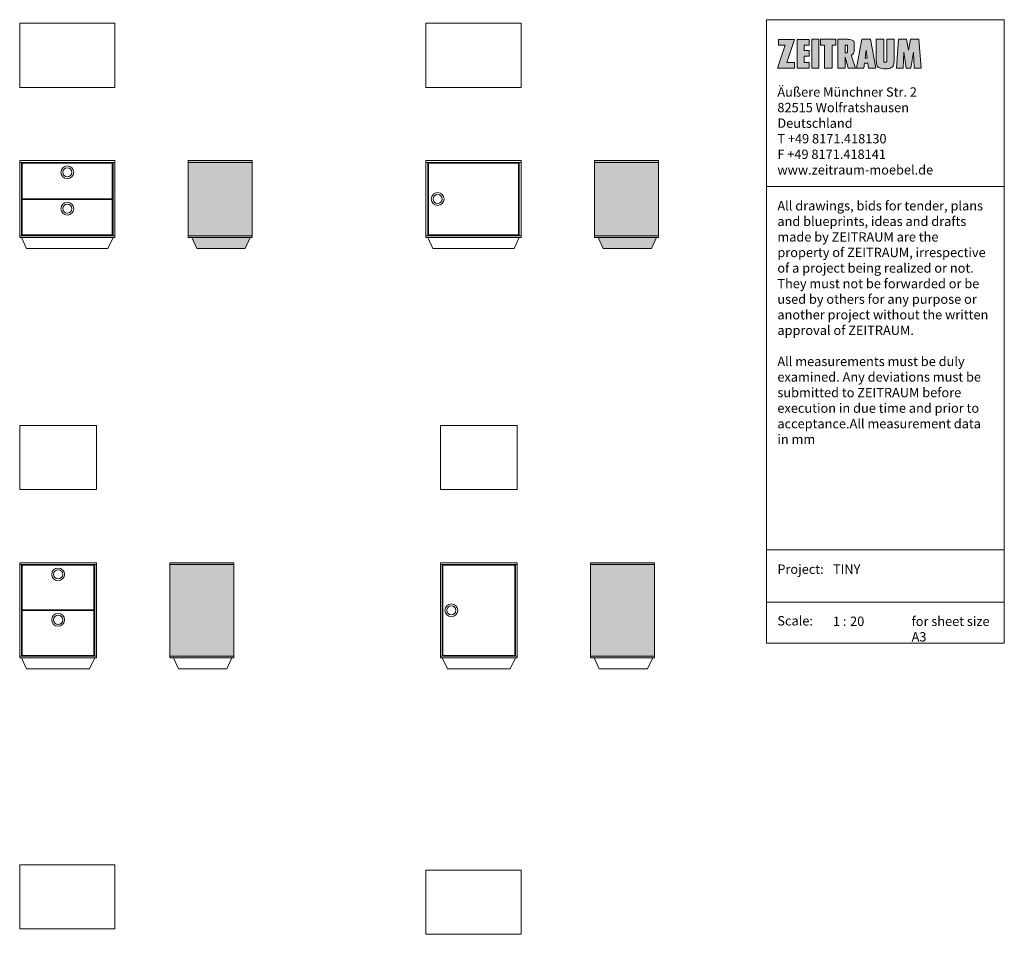
# Model space of a CAD drawing. Units: millimetres. Extents: x 116 to 420, y -544 to -17.
# Drawn here: x 116 to 385, y -267 to -17 of the extents above; entities that cross this region are included whole.
import ezdxf

# ---------------------------------------------------------------- set-up
doc = ezdxf.new("R2010")
doc.units = ezdxf.units.MM
doc.header["$LTSCALE"] = 1.27
for name, color, linetype, lineweight in [('_Ansichten  Grundrisse  Schnitte . . .', 7, 'Continuous', 9), ('_Plankopf DEUTSCH', 7, 'Continuous', 9), ('_Text', 7, 'Continuous', 9)]:
    doc.layers.add(name, color=color, linetype=linetype, lineweight=lineweight)
doc.styles.add('Verdana', font='Verdana')

msp = doc.modelspace()

# ---------------------------------------------------------------- hatches: boundary and pattern name
at = {"layer": '_Ansichten  Grundrisse  Schnitte . . .', "linetype": 'Continuous', "lineweight": 0, "true_color": 0x212121}
for points in [[(327.68, -28.67), (327.68, -30.26), (323, -30.26), (325.14, -23.98), (323.34, -23.98), (323.34, -22.39), (327.68, -22.39), (325.57, -28.67)], [(331.69, -28.67), (330.36, -28.67), (330.36, -27.01), (331.69, -27.01), (331.69, -25.4), (330.36, -25.4), (330.36, -23.98), (331.69, -23.98), (331.69, -22.39), (328.43, -22.39), (328.43, -30.26), (331.69, -30.26)], [(332.37, -22.38), (334.36, -22.38), (334.36, -30.26), (332.37, -30.26)], [(337.97, -30.26), (335.92, -30.26), (335.92, -23.98), (334.78, -23.98), (334.78, -22.38), (339.01, -22.38), (339.01, -23.98), (337.97, -23.98)], [(358.83, -25.33), (359.37, -22.38), (361.61, -22.38), (362.28, -30.26), (360.35, -30.26), (360.19, -25.9), (359.44, -30.26), (358.15, -30.26), (357.55, -25.9), (357.35, -30.26), (355.56, -30.26), (356.09, -22.38), (358.29, -22.38)]]:
    msp.add_hatch(color=179, dxfattribs=at).paths.add_polyline_path(points)
h = msp.add_hatch(color=179, dxfattribs=at)
edge = h.paths.add_edge_path()
edge.add_arc((337.93, -25.03), 6.07, 355.9807, 360.179)
edge.add_arc((295.12, -24.98), 48.88, 359.9721, 362.0527)
edge.add_arc((343.32, -23.25), 0.653, 1.9419, 16.356)
edge.add_arc((343.36, -23.25), 0.608, 16.8451, 43.665)
edge.add_arc((343.07, -23.56), 1.04, 45.0435, 67.5985)
edge.add_arc((342.5, -24.99), 2.58, 68.0281, 82.6761)
edge.add_arc((342.07, -27.82), 5.43, 81.9859, 87.1394)
edge.add_arc((341.56, -45.58), 23.2, 88.0557, 89.1042)
edge.add_line((341.92, -22.38), (339.48, -22.38))
edge.add_line((339.48, -22.38), (339.48, -30.26))
edge.add_line((339.48, -30.26), (341.56, -30.26))
edge.add_line((341.56, -30.26), (341.56, -27.23))
edge.add_line((341.56, -27.23), (342.32, -30.26))
edge.add_line((342.32, -30.26), (344.34, -30.26))
edge.add_line((344.34, -30.26), (343.16, -26.74))
edge.add_arc((342.39, -25.1), 1.81, 295.3085, 313.8157)
edge.add_arc((342.99, -25.71), 0.953, 312.9565, 349.2157)
edge.add_arc((341.04, -25.26), 2.96, 347.7081, 356.2938)
edge = h.paths.add_edge_path()
edge.add_arc((341.79, -25.13), 0.922, 269.5989, 277.4812, ccw=False)
edge.add_line((341.78, -26.05), (341.56, -26.05))
edge.add_line((341.56, -26.05), (341.56, -23.98))
edge.add_line((341.56, -23.98), (341.78, -23.98))
edge.add_arc((341.79, -24.9), 0.922, 82.5188, 90.4011, ccw=False)
edge.add_arc((341.85, -24.47), 0.491, 67.7255, 83.1286, ccw=False)
edge.add_arc((341.96, -24.22), 0.218, 3.6202, 70.0434, ccw=False)
edge.add_arc((325.65, -25.01), 16.55, -2.7929, 2.7929, ccw=False)
edge.add_arc((341.96, -25.81), 0.218, 289.9566, 356.3798, ccw=False)
edge.add_arc((341.85, -25.56), 0.491, 276.8714, 292.2745, ccw=False)
h = msp.add_hatch(color=179, dxfattribs=at)
h.paths.add_polyline_path([(347.91, -30.26), (349.91, -30.26), (348.43, -22.38), (346.06, -22.38), (344.66, -30.26), (346.62, -30.26), (346.8, -28.91), (347.73, -28.91)])
h.paths.add_polyline_path([(346.98, -27.56), (347.27, -25.33), (347.56, -27.56)])
h = msp.add_hatch(color=179, dxfattribs=at)
edge = h.paths.add_edge_path()
edge.add_arc((351.62, -28.45), 1.89, 239.1061, 256.8735)
edge.add_arc((352.23, -25.82), 4.59, 256.8528, 267.8737)
edge.add_arc((352.47, -21.78), 8.63, 267.2852, 272.7731)
edge.add_arc((352.65, -25.23), 5.18, 272.6166, 278.7141)
edge.add_arc((353.02, -27.45), 2.93, 278.1681, 288.4462)
edge.add_arc((353.56, -29), 1.29, 287.3641, 314.202)
edge.add_arc((353.4, -28.99), 1.41, 318.8717, 345.6837)
edge.add_arc((351.1, -28.38), 3.79, 345.3251, 361.547)
edge.add_line((354.89, -28.28), (354.89, -22.38))
edge.add_line((354.89, -22.38), (352.89, -22.38))
edge.add_line((352.89, -22.38), (352.89, -28.28))
edge.add_arc((352, -28.3), 0.887, -12.4442, 1.4587, ccw=False)
edge.add_arc((352.55, -28.42), 0.321, 331.6368, 347.2384, ccw=False)
edge.add_arc((352.74, -28.52), 0.112, 299.9627, 328.3355, ccw=False)
edge.add_arc((352.66, -28.38), 0.274, 282.148, 299.9024, ccw=False)
edge.add_arc((352.55, -27.91), 0.756, 272.275, 283.1077, ccw=False)
edge.add_arc((352.47, -26.72), 1.95, 266.9849, 273.0151, ccw=False)
edge.add_arc((352.4, -27.91), 0.756, 256.8923, 267.725, ccw=False)
edge.add_arc((352.29, -28.38), 0.274, 240.0976, 257.852, ccw=False)
edge.add_arc((352.21, -28.52), 0.112, 211.6645, 240.0373, ccw=False)
edge.add_arc((352.39, -28.42), 0.321, 192.7616, 208.3632, ccw=False)
edge.add_arc((352.95, -28.3), 0.887, 178.5413, 192.4442, ccw=False)
edge.add_line((352.06, -28.28), (352.06, -22.38))
edge.add_line((352.06, -22.38), (350.03, -22.38))
edge.add_line((350.03, -22.38), (350.03, -28.28))
edge.add_arc((354.76, -28.32), 4.73, 179.5524, 187.7023)
edge.add_arc((352.16, -28.72), 2.1, 186.3213, 207.6764)
edge.add_arc((351.2, -29.21), 1.02, 208.4612, 238.0398)
edge.add_line((350.66, -30.07), (350.65, -30.07))
at = {"layer": '_Ansichten  Grundrisse  Schnitte . . .', "linetype": 'Continuous', "lineweight": 0, "true_color": 0xffffff}
for points in [[(162, -55.5), (179.5, -55.5), (179.5, -76.5), (162, -76.5)], [(162, -55.5), (179.5, -55.5), (179.5, -56), (162, -56)], [(273, -55.5), (290.5, -55.5), (290.5, -76.5), (273, -76.5)], [(273, -55.5), (290.5, -55.5), (290.5, -56), (273, -56)], [(162, -76), (179.5, -76), (179.5, -76.5), (162, -76.5)], [(179, -76.5), (177.6, -79.5), (164.4, -79.5), (163, -76.5)], [(273, -76), (290.5, -76), (290.5, -76.5), (273, -76.5)], [(290, -76.5), (288.6, -79.5), (275.4, -79.5), (274, -76.5)], [(157, -165.3), (174.5, -165.3), (174.5, -191.3), (157, -191.3)], [(157, -165.3), (174.5, -165.3), (174.5, -165.8), (157, -165.8)], [(271.94, -165.3), (289.44, -165.3), (289.44, -191.3), (271.94, -191.3)], [(271.94, -165.3), (289.44, -165.3), (289.44, -165.8), (271.94, -165.8)], [(157, -190.8), (174.5, -190.8), (174.5, -191.3), (157, -191.3)], [(271.94, -190.8), (289.44, -190.8), (289.44, -191.3), (271.94, -191.3)]]:
    msp.add_hatch(color=7, dxfattribs=at).paths.add_polyline_path(points)

# ---------------------------------------------------------------- linework, layer by layer
at = {"layer": '_Ansichten  Grundrisse  Schnitte . . .', "flags": 128}
for points in [[(320, -17.03), (385, -17.03), (385, -62.59), (320, -62.59)], [(327.68, -28.67), (327.68, -30.26), (323, -30.26), (325.14, -23.98), (323.34, -23.98), (323.34, -22.39), (327.68, -22.39), (325.57, -28.67)], [(331.69, -28.67), (330.36, -28.67), (330.36, -27.01), (331.69, -27.01), (331.69, -25.4), (330.36, -25.4), (330.36, -23.98), (331.69, -23.98), (331.69, -22.39), (328.43, -22.39), (328.43, -30.26), (331.69, -30.26)], [(332.37, -22.38), (334.36, -22.38), (334.36, -30.26), (332.37, -30.26)], [(337.97, -30.26), (335.92, -30.26), (335.92, -23.98), (334.78, -23.98), (334.78, -22.38), (339.01, -22.38), (339.01, -23.98), (337.97, -23.98)], [(347.91, -30.26), (349.91, -30.26), (348.43, -22.38), (346.06, -22.38), (344.66, -30.26), (346.62, -30.26), (346.8, -28.91), (347.73, -28.91)], [(358.83, -25.33), (359.37, -22.38), (361.61, -22.38), (362.28, -30.26), (360.35, -30.26), (360.19, -25.9), (359.44, -30.26), (358.15, -30.26), (357.55, -25.9), (357.35, -30.26), (355.56, -30.26), (356.09, -22.38), (358.29, -22.38)], [(346.98, -27.56), (347.27, -25.33), (347.56, -27.56)], [(162, -55.5), (179.5, -55.5), (179.5, -76.5), (162, -76.5)], [(162, -55.5), (179.5, -55.5), (179.5, -56), (162, -56)], [(273, -55.5), (290.5, -55.5), (290.5, -76.5), (273, -76.5)], [(273, -55.5), (290.5, -55.5), (290.5, -56), (273, -56)], [(320, -62.59), (385, -62.59), (385, -161.82), (320, -161.82)], [(162, -76), (179.5, -76), (179.5, -76.5), (162, -76.5)], [(179, -76.5), (177.6, -79.5), (164.4, -79.5), (163, -76.5)], [(273, -76), (290.5, -76), (290.5, -76.5), (273, -76.5)], [(290, -76.5), (288.6, -79.5), (275.4, -79.5), (274, -76.5)], [(320, -161.82), (385, -161.82), (385, -176.05), (320, -176.05)], [(157, -165.3), (174.5, -165.3), (174.5, -191.3), (157, -191.3)], [(157, -165.3), (174.5, -165.3), (174.5, -165.8), (157, -165.8)], [(271.94, -165.3), (289.44, -165.3), (289.44, -191.3), (271.94, -191.3)], [(271.94, -165.3), (289.44, -165.3), (289.44, -165.8), (271.94, -165.8)], [(320, -176.05), (385, -176.05), (385, -187.25), (320, -187.25)], [(157, -190.8), (174.5, -190.8), (174.5, -191.3), (157, -191.3)], [(271.94, -190.8), (289.44, -190.8), (289.44, -191.3), (271.94, -191.3)]]:
    msp.add_lwpolyline(points, close=True, dxfattribs=at)
for points in [[(343.99, -25.45, 0.018321), (344, -25.01, 0.009079), (343.97, -23.23, 0.062976), (343.95, -23.07, 0.117561), (343.8, -22.83, 0.098734), (343.47, -22.6, 0.064001), (342.83, -22.43, 0.02249), (342.34, -22.39, 0.004575), (341.92, -22.38), (339.48, -22.38), (339.48, -30.26), (341.56, -30.26), (341.56, -27.23), (342.32, -30.26), (344.34, -30.26), (343.16, -26.74, 0.080929), (343.64, -26.41, 0.159544), (343.93, -25.89, 0.03748), (343.99, -25.45)], [(341.91, -26.05, -0.034406), (341.78, -26.05), (341.56, -26.05), (341.56, -23.98), (341.78, -23.98, -0.034406), (341.91, -23.98, -0.06731), (342.04, -24.02, -0.298223), (342.18, -24.21, -0.024378), (342.18, -25.82, -0.298223), (342.04, -26.01, -0.06731), (341.91, -26.05)]]:
    msp.add_lwpolyline(points, format="xyb", close=True, dxfattribs=at)
msp.add_lwpolyline([(350.65, -30.07, 0.077681), (351.19, -30.29, 0.048125), (352.06, -30.4, 0.02395), (352.89, -30.4, 0.026611), (353.44, -30.35, 0.044877), (353.95, -30.23, 0.117641), (354.46, -29.92, 0.117526), (354.76, -29.34, 0.0709), (354.89, -28.28), (354.89, -22.38), (352.89, -22.38), (352.89, -28.28, -0.060737), (352.87, -28.49, -0.06818), (352.84, -28.58, -0.124436), (352.8, -28.61, -0.077624), (352.72, -28.64, -0.047302), (352.58, -28.66, -0.026318), (352.37, -28.66, -0.047302), (352.23, -28.64, -0.077624), (352.15, -28.61, -0.124436), (352.11, -28.58, -0.06818), (352.08, -28.49, -0.060737), (352.06, -28.28), (352.06, -22.38), (350.03, -22.38), (350.03, -28.28, 0.035576), (350.07, -28.95, 0.09345), (350.3, -29.69, 0.129782), (350.66, -30.07)], format="xyb", dxfattribs=at)
at = {"layer": '_Plankopf DEUTSCH'}
for p, q in [((141.3, -66.1), (116.7, -66.1)), ((137, -165.8), (116, -165.8)), ((116.5, -190.8), (116.5, -165.8)), ((136.5, -165.8), (136.5, -190.8)), ((251.94, -165.8), (230.94, -165.8)), ((231.44, -190.8), (231.44, -165.8)), ((251.44, -165.8), (251.44, -190.8)), ((137, -190.8), (116, -190.8)), ((251.94, -190.8), (230.94, -190.8))]:
    msp.add_line(p, q, dxfattribs=at)
at = {"layer": '_Plankopf DEUTSCH', "flags": 128}
for points in [[(140.1, -79.5), (117.9, -79.5), (116.5, -76.5), (141.5, -76.5)], [(251.1, -79.5), (228.9, -79.5), (227.5, -76.5), (252.5, -76.5)], [(116.5, -191.3), (117.9, -194.3), (135.1, -194.3), (136.5, -191.3)], [(158, -191.3), (174, -191.3), (172.6, -194.3), (159.4, -194.3)], [(231.44, -191.3), (232.84, -194.3), (250.04, -194.3), (251.44, -191.3)], [(272.94, -191.3), (288.94, -191.3), (287.54, -194.3), (274.34, -194.3)]]:
    msp.add_lwpolyline(points, close=True, dxfattribs=at)
at = {"layer": '_Text'}
for p, q in [((142, -56), (116, -56)), ((116.5, -56), (116.5, -76)), ((141.5, -76), (141.5, -56)), ((253, -56), (227, -56)), ((227.5, -56), (227.5, -76)), ((252.5, -76), (252.5, -56)), ((116, -76), (142, -76)), ((227, -76), (253, -76))]:
    msp.add_line(p, q, dxfattribs=at)
at = {"layer": '_Text', "flags": 128}
for points in [[(116, -18), (142, -18), (142, -35.5), (116, -35.5)], [(227, -18), (253, -18), (253, -35.5), (227, -35.5)], [(116, -55.5), (142, -55.5), (142, -76.5), (116, -76.5)], [(116.7, -56.2), (141.3, -56.2), (141.3, -65.9), (116.7, -65.9)], [(227, -55.5), (253, -55.5), (253, -76.5), (227, -76.5)], [(227.7, -56.2), (252.3, -56.2), (252.3, -75.8), (227.7, -75.8)], [(116.7, -66.1), (141.3, -66.1), (141.3, -75.8), (116.7, -75.8)], [(116, -127.8), (137, -127.8), (137, -145.3), (116, -145.3)], [(230.94, -127.8), (251.94, -127.8), (251.94, -145.3), (230.94, -145.3)], [(116, -165.3), (137, -165.3), (137, -191.3), (116, -191.3)], [(116.7, -166), (136.3, -166), (136.3, -178.2), (116.7, -178.2)], [(230.94, -165.3), (251.94, -165.3), (251.94, -191.3), (230.94, -191.3)], [(231.64, -166), (251.24, -166), (251.24, -190.6), (231.64, -190.6)], [(116.7, -178.4), (136.3, -178.4), (136.3, -190.6), (116.7, -190.6)], [(116, -247.8), (142, -247.8), (142, -265.3), (116, -265.3)], [(227, -249.28), (253, -249.28), (253, -266.78), (227, -266.78)]]:
    msp.add_lwpolyline(points, close=True, dxfattribs=at)
at = {"layer": '_Text'}
for centre, radius in [((129, -58.71), 1.75), ((129, -58.71), 1.25), ((230.2, -66), 1.75), ((129, -68.61), 1.75), ((230.2, -66), 1.25), ((129, -68.61), 1.25), ((126.5, -168.5), 1.75), ((126.5, -168.5), 1.25), ((233.94, -178.3), 1.75), ((233.94, -178.3), 1.25), ((126.5, -180.9), 1.75), ((126.5, -180.9), 1.25)]:
    msp.add_circle(centre, radius, dxfattribs=at)

# ---------------------------------------------------------------- texts
at = {"layer": '_Ansichten  Grundrisse  Schnitte . . .', "attachment_point": 1, "line_spacing_factor": 0.996287, "style": 'Verdana'}
for s, insert, char_height, width in [('Äußere Münchner Str. 2\\P82515 Wolfratshausen\\PDeutschland\\PT +49 8171.418130\\PF +49 8171.418141\\Pwww.zeitraum-moebel.de', (323, -35.49), 2.5597, 54.6454), ('All drawings, bids for tender, plans and blueprints, ideas and drafts made by ZEITRAUM are the property of ZEITRAUM, irrespective of a project being realized or not. They must not be forwarded or be used by others for any purpose or another project without the written approval of ZEITRAUM.\\P\\PAll measurements must be duly examined. Any deviations must be submitted to ZEITRAUM before execution in due time and prior to acceptance.\\PAll measurement data in mm', (323, -66.55), 2.55971, 58.2246), ('Project:', (323, -165.79), 2.56, 15.1835), ('TINY', (338.18, -165.79), 2.56, 40.2405), ('Scale: ', (323, -179.89), 2.56, 14.2533), ('1 :  ', (338.18, -180.02), 2.56, 7.1712), ('20', (342.87, -180.02), 2.56, 10.1131), ('for sheet size A3', (359.67, -180.02), 2.5597, 25.2218)]:
    msp.add_mtext(s, dxfattribs=dict(at, insert=insert, char_height=char_height, width=width))

doc.saveas('drawing.dxf')
